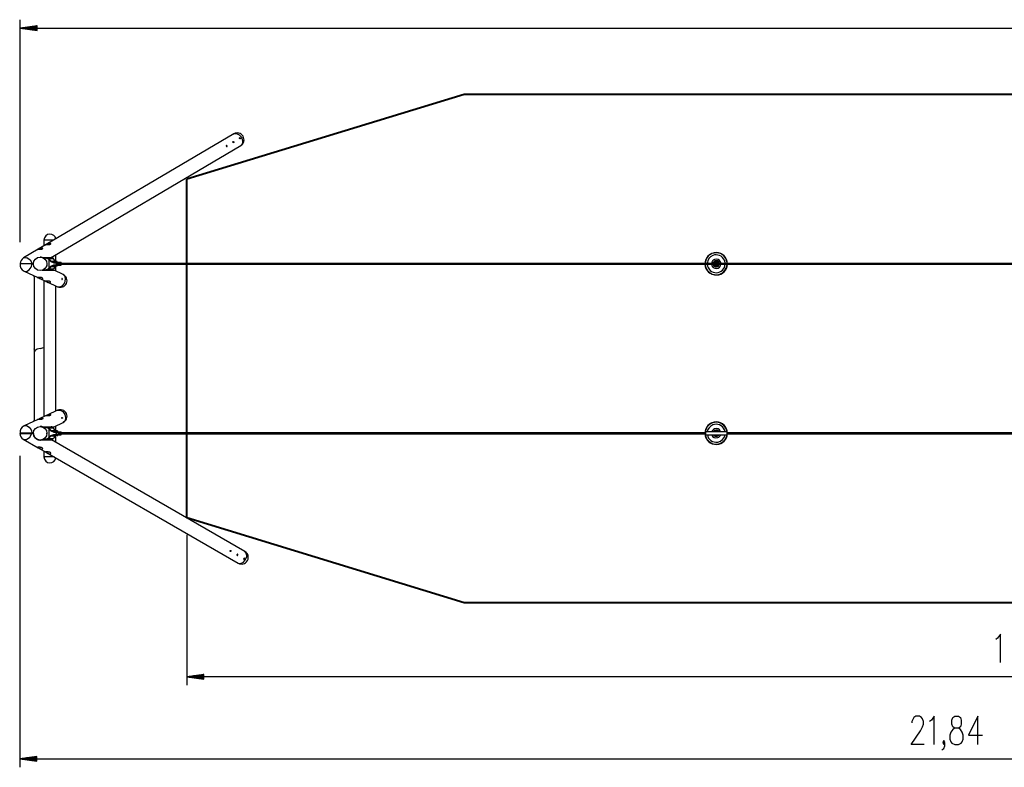
# Model space of a CAD drawing. Units: inches. Extents: x -19 to 228, y 70 to 226.
# Drawn here: x -11 to 105, y 70 to 158 of the extents above; entities that cross this region are included whole.
import ezdxf

# ---------------------------------------------------------------- set-up
doc = ezdxf.new("R2010")
doc.units = ezdxf.units.IN
doc.header["$MEASUREMENT"] = 0
doc.layers.add('Ebene 1', color=7, linetype='Continuous')

# ---------------------------------------------------------------- blocks, each defined once
blk = doc.blocks.new('block 2')
at = {"layer": 'Ebene 1', "color": 179, "lineweight": 25, "true_color": 0x1a171b}
for points in [[(-11.12, 132), (-11.12, 158.27)], [(-9.12, 157.54), (-11.12, 157.27)], [(-9.12, 157.27), (-11.12, 157.27)], [(-9.12, 157.27), (-11.12, 157.27)], [(-11.12, 157.27), (-9.12, 157.01)], [(-11.12, 157.27), (193.72, 157.27)], [(-9.12, 157.32), (-10.74, 157.32)], [(-9.12, 157.22), (-10.74, 157.22)], [(-9.12, 157.37), (-10.35, 157.37)], [(-9.12, 157.17), (-10.35, 157.17)], [(-9.12, 157.43), (-9.97, 157.43)], [(-9.12, 157.12), (-9.97, 157.12)], [(-9.12, 157.48), (-9.58, 157.48)], [(-9.12, 157.07), (-9.58, 157.07)], [(-9.12, 157.53), (-9.19, 157.53)], [(-9.12, 157.53), (-9.19, 157.53)], [(-9.12, 157.02), (-9.19, 157.02)], [(-9.12, 157.02), (-9.19, 157.02)], [(-9.12, 157.01), (-9.12, 157.54)], [(14.11, 144.79), (-8.06, 131.72)], [(14.11, 144.79), (14.41, 144.85), (14.74, 144.7), (15.01, 144.4), (15.14, 144.01), (15.11, 143.65), (14.92, 143.42)], [(14.86, 144.22), (14.84, 144.21), (14.82, 144.22), (14.8, 144.23), (14.79, 144.26), (14.78, 144.28), (14.77, 144.31), (14.78, 144.33), (14.79, 144.34), (14.81, 144.35), (14.83, 144.34), (14.86, 144.33), (14.87, 144.31), (14.88, 144.28), (14.88, 144.25), (14.88, 144.23), (14.86, 144.22), (14.86, 144.22)], [(-7.45, 130.22), (14.92, 143.42)], [(13.3, 143.3), (13.31, 143.31), (13.32, 143.33), (13.32, 143.36), (13.31, 143.38), (13.29, 143.4), (13.27, 143.42), (13.25, 143.42), (13.23, 143.42), (13.22, 143.4), (13.21, 143.38), (13.22, 143.36), (13.23, 143.33), (13.24, 143.31), (13.26, 143.3), (13.28, 143.29), (13.3, 143.3), (13.3, 143.3)], [(14.08, 143.76), (14.06, 143.75), (14.04, 143.76), (14.02, 143.77), (14.01, 143.8), (14, 143.82), (13.99, 143.84), (14, 143.87), (14.01, 143.88), (14.03, 143.88), (14.05, 143.88), (14.07, 143.87), (14.09, 143.84), (14.1, 143.82), (14.1, 143.79), (14.1, 143.77), (14.08, 143.76), (14.08, 143.76)], [(-8.52, 131.35), (-8.47, 131.32), (-8.45, 131.27), (-8.46, 131.24), (-8.47, 131.22), (-8.5, 131.19), (-8.54, 131.17), (-8.58, 131.15), (-8.63, 131.14), (-8.66, 131.14), (-8.69, 131.13), (-8.72, 131.13), (-8.75, 131.13), (-8.82, 131.13), (-8.87, 131.13), (-8.93, 131.13), (-8.97, 131.13), (-9.01, 131.13), (-9.03, 131.13), (-9.04, 131.13), (-9.05, 131.13), (-9.05, 131.13), (-9.05, 131.13), (-9.04, 131.14), (-9.01, 131.16), (-8.98, 131.18), (-8.94, 131.2), (-8.89, 131.23), (-8.84, 131.26), (-8.79, 131.28), (-8.74, 131.31), (-8.68, 131.33), (-8.62, 131.35), (-8.6, 131.35), (-8.57, 131.35), (-8.55, 131.35), (-8.52, 131.35), (-8.52, 131.35)], [(-8.06, 131.72), (-8.99, 131.17)], [(-7.14, 132.26), (-7.5, 132.26), (-7.89, 132.26), (-8.19, 132.26), (-8.3, 132.26)], [(-8.3, 132.26), (-8.3, 131.58)], [(-7.59, 131.9), (-7.53, 131.87), (-7.52, 131.82), (-7.52, 131.79), (-7.54, 131.77), (-7.57, 131.74), (-7.6, 131.72), (-7.65, 131.7), (-7.7, 131.69), (-7.73, 131.69), (-7.76, 131.68), (-7.79, 131.68), (-7.82, 131.68), (-7.88, 131.68), (-7.94, 131.68), (-7.99, 131.68), (-8.04, 131.68), (-8.08, 131.68), (-8.1, 131.68), (-8.11, 131.68), (-8.11, 131.68), (-8.12, 131.68), (-8.12, 131.68), (-8.1, 131.69), (-8.08, 131.71), (-8.05, 131.73), (-8.01, 131.75), (-7.96, 131.78), (-7.91, 131.81), (-7.86, 131.83), (-7.8, 131.86), (-7.75, 131.88), (-7.69, 131.9), (-7.66, 131.9), (-7.64, 131.9), (-7.61, 131.91), (-7.59, 131.9), (-7.59, 131.9)], [(-8.99, 131.17), (-10.72, 130.15)], [(-10.72, 130.15), (-10.34, 130.19), (-9.95, 129.93), (-9.7, 129.48)], [(-8.65, 130.26), (-8.65, 130.26), (-8.65, 130.26), (-8.65, 130.26), (-8.65, 130.26), (-8.65, 130.26), (-8.65, 130.26), (-8.66, 130.26), (-8.66, 130.26), (-8.66, 130.26), (-8.66, 130.26), (-8.66, 130.26), (-8.67, 130.26), (-8.67, 130.26), (-8.67, 130.26), (-8.68, 130.26), (-8.68, 130.26), (-8.69, 130.26), (-8.69, 130.26), (-8.69, 130.26), (-8.69, 130.26), (-8.69, 130.26), (-8.69, 130.26), (-8.7, 130.26), (-8.7, 130.26), (-8.71, 130.26), (-8.72, 130.26), (-8.72, 130.26), (-8.72, 130.26), (-8.72, 130.26), (-8.73, 130.26), (-8.73, 130.26), (-8.73, 130.26), (-8.75, 130.26)], [(-8.74, 130.26), (-8.48, 130.22)], [(-8.62, 130.25), (-8.58, 130.24), (-8.54, 130.24), (-8.52, 130.23), (-8.5, 130.22)], [(-8.62, 130.25), (-8.62, 130.25)], [(-8.5, 130.22), (-8.1, 130.22)], [(-8.5, 130.22), (-8.1, 130.22)], [(-8.38, 130.17), (-8.1, 130.17)], [(-8.38, 130.17), (-8.1, 130.17)], [(-8.36, 130.17), (-8.35, 130.16)], [(-8.35, 130.17), (-8.35, 130.16)], [(-8.35, 130.16), (-8.35, 130.16)], [(-8.3, 130.17), (-8.3, 130.12)], [(-8.1, 130.22), (-7.75, 130.08)], [(-8.1, 130.22), (-7.75, 130.08)], [(-8.1, 130.22), (-7.79, 130.22)], [(-8.1, 130.22), (-7.79, 130.22)], [(-8.1, 130.17), (-7.79, 130.05)], [(-8.1, 130.17), (-7.79, 130.05)], [(-7.79, 130.22), (-7.54, 130.22), (-7.45, 130.22)], [(-7.19, 130.08), (-7.22, 130.11), (-7.24, 130.14), (-7.27, 130.16), (-7.31, 130.18), (-7.39, 130.21), (-7.47, 130.22)], [(-7.19, 130.08), (-7.22, 130.11), (-7.24, 130.14), (-7.27, 130.16), (-7.31, 130.18), (-7.39, 130.21), (-7.47, 130.22)], [(-6.9, 129.68), (-6.9, 130.55)], [(-11.11, 129.48), (-10.97, 129.48), (-10.59, 129.48), (-10.11, 129.48), (-9.7, 129.48)], [(-9.69, 129.44), (-10.09, 129.44), (-10.58, 129.44), (-10.96, 129.44), (-11.11, 129.44)], [(-10.66, 128.59), (-10.35, 128.56), (-10.04, 128.73), (-9.8, 129.05), (-9.69, 129.44)], [(-9.7, 129.48), (-9.55, 129.48)], [(-9.55, 129.44), (-9.69, 129.44)], [(-8.3, 130.12), (-8.3, 130.12), (-8.3, 130.12), (-8.3, 130.12), (-8.29, 130.12), (-8.29, 130.12), (-8.29, 130.12), (-8.29, 130.11), (-8.28, 130.11), (-8.28, 130.11), (-8.28, 130.11), (-8.28, 130.11), (-8.28, 130.11), (-8.28, 130.11), (-8.27, 130.11), (-8.27, 130.1), (-8.26, 130.09), (-8.25, 130.09), (-8.23, 130.07), (-8.22, 130.06), (-8.22, 130.06), (-8.22, 130.06), (-8.21, 130.06), (-8.21, 130.06), (-8.21, 130.05), (-8.2, 130.05), (-8.2, 130.04)], [(-7.95, 129.49), (-7.95, 129.46), (-7.95, 129.45), (-7.95, 129.45), (-7.95, 129.44), (-7.95, 129.44), (-7.95, 129.43), (-7.95, 129.43), (-7.95, 129.41), (-7.95, 129.39), (-7.96, 129.36), (-7.96, 129.33), (-7.97, 129.29), (-7.98, 129.26), (-7.98, 129.23)], [(-7.79, 130.05), (-7.49, 129.73)], [(-7.79, 130.05), (-7.49, 129.73)], [(-7.79, 128.88), (-7.49, 129.19)], [(-7.75, 130.08), (-7.19, 130.08)], [(-7.75, 130.08), (-7.45, 129.77)], [(-7.75, 130.08), (-7.19, 130.08)], [(-7.75, 130.08), (-7.45, 129.77)], [(-7.75, 128.85), (-7.45, 129.16)], [(-7.7, 128.97), (-7.7, 129.95)], [(-7.49, 129.73), (-7.14, 129.59)], [(-7.49, 129.73), (-7.14, 129.59)], [(-7.49, 129.19), (-7.14, 129.33)], [(-7.45, 129.77), (-7.14, 129.64)], [(-7.45, 129.77), (-7.14, 129.64)], [(-7.45, 129.77), (-6.98, 129.77)], [(-7.45, 129.77), (-6.98, 129.77)], [(-7.45, 129.16), (-7.14, 129.28)], [(-7.45, 129.16), (-6.98, 129.16)], [(-7.15, 130.02), (-7.19, 130.08)], [(-7.15, 130.02), (-7.19, 130.08)], [(-6.98, 129.77), (-7.15, 130.02)], [(-6.98, 129.77), (-7.15, 130.02)], [(-6.98, 129.16), (-7.15, 128.91)], [(-7.14, 129.64), (-6.71, 129.64)], [(-7.14, 129.64), (-6.71, 129.64)], [(-7.14, 129.59), (-6.71, 129.59)], [(-7.14, 129.59), (-6.71, 129.59)], [(-7.14, 129.33), (-6.71, 129.33)], [(-7.14, 129.28), (-6.71, 129.28)], [(-6.88, 129.57), (-6.95, 129.58), (-7.01, 129.59)], [(-7.01, 129.33), (-6.95, 129.35), (-6.88, 129.35)], [(-6.87, 129.67), (-6.98, 129.77)], [(-6.87, 129.67), (-6.98, 129.77)], [(-6.87, 129.26), (-6.98, 129.16)], [(-6.9, 128.6), (-6.9, 129.24)], [(-6.87, 129.57), (-6.88, 129.59)], [(-6.88, 129.59), (-6.88, 129.57)], [(-6.88, 129.57), (-6.88, 129.35)], [(-6.88, 129.35), (-6.88, 129.33)], [(-6.88, 129.33), (-6.87, 129.35)], [(-6.86, 129.74), (-6.87, 129.72)], [(-6.73, 129.72), (-6.8, 129.72), (-6.87, 129.72)], [(-6.87, 129.72), (-6.87, 129.64)], [(-6.87, 129.59), (-6.87, 129.33)], [(-6.87, 129.57), (-6.87, 129.35)], [(-6.87, 129.28), (-6.87, 129.21)], [(-6.73, 129.21), (-6.8, 129.21), (-6.87, 129.21)], [(-6.87, 129.21), (-6.86, 129.19)], [(-6.74, 129.74), (-6.8, 129.74), (-6.86, 129.74)], [(-6.74, 129.19), (-6.8, 129.19), (-6.86, 129.19)], [(-6.78, 129.71), (-6.8, 129.71), (-6.82, 129.71)], [(-6.78, 129.67), (-6.8, 129.67), (-6.82, 129.67)], [(-6.78, 129.25), (-6.8, 129.25), (-6.82, 129.25)], [(-6.78, 129.21), (-6.8, 129.21), (-6.82, 129.21)], [(-6.81, 129.71), (-6.81, 129.71), (-6.8, 129.71), (-6.8, 129.71), (-6.8, 129.71), (-6.8, 129.71)], [(-6.81, 129.25), (-6.81, 129.25), (-6.8, 129.25), (-6.8, 129.25), (-6.8, 129.25), (-6.8, 129.25)], [(-6.8, 129.71), (-6.8, 129.71), (-6.8, 129.71), (-6.79, 129.71), (-6.79, 129.71), (-6.79, 129.71)], [(-6.8, 129.25), (-6.8, 129.25), (-6.8, 129.25), (-6.79, 129.25), (-6.79, 129.25), (-6.79, 129.25)], [(188.83, 129.51), (174.95, 129.51), (161.04, 129.51), (147.11, 129.51), (133.17, 129.51), (119.2, 129.51), (105.22, 129.51), (91.23, 129.51), (77.24, 129.51), (63.23, 129.51), (49.23, 129.51), (35.22, 129.51), (21.22, 129.51), (7.23, 129.51), (-6.75, 129.51)], [(-6.75, 129.41), (7.23, 129.41), (21.22, 129.41), (35.22, 129.41), (49.23, 129.41), (63.23, 129.41), (77.24, 129.41), (91.23, 129.41), (105.22, 129.41), (119.2, 129.41), (133.17, 129.41), (147.11, 129.41), (161.04, 129.41), (174.95, 129.41), (188.83, 129.41)], [(-6.73, 129.72), (-6.74, 129.74)], [(-6.74, 129.19), (-6.73, 129.21)], [(-6.73, 129.64), (-6.73, 129.72)], [(-6.73, 129.5), (-6.73, 129.59)], [(-6.73, 129.33), (-6.73, 129.43)], [(-6.73, 129.21), (-6.73, 129.28)], [(-6.71, 129.64), (-6.41, 129.64), (-6.29, 129.64)], [(-6.71, 129.64), (-6.41, 129.64), (-6.29, 129.64)], [(-6.71, 129.59), (-6.71, 129.64)], [(-6.71, 129.59), (-6.71, 129.64)], [(-6.71, 129.59), (-6.41, 129.59), (-6.29, 129.59)], [(-6.71, 129.59), (-6.41, 129.59), (-6.29, 129.59)], [(-6.71, 129.33), (-6.41, 129.33), (-6.29, 129.33)], [(-6.71, 129.33), (-6.71, 129.28)], [(-6.71, 129.28), (-6.41, 129.28), (-6.29, 129.28)], [(-6.29, 129.59), (-6.29, 129.64)], [(-6.29, 129.59), (-6.29, 129.64)], [(-6.29, 129.28), (-6.29, 129.33)], [(-10.66, 128.59), (-9.04, 127.84)], [(-9.43, 128.02), (-9.43, 127.95), (-9.43, 127.92), (-9.44, 127.91), (-9.44, 127.91), (-9.45, 127.93), (-9.45, 127.94), (-9.45, 127.97), (-9.45, 128.02)], [(-9.45, 127.97), (-9.45, 119.51)], [(-8.98, 127.81), (-8.94, 127.79), (-8.89, 127.77), (-8.84, 127.74), (-8.79, 127.72), (-8.76, 127.71), (-8.73, 127.7), (-8.7, 127.69), (-8.67, 127.68), (-8.62, 127.66), (-8.57, 127.66), (-8.54, 127.66), (-8.52, 127.66), (-8.5, 127.66), (-8.49, 127.67), (-8.46, 127.69), (-8.45, 127.71), (-8.45, 127.73), (-8.46, 127.76), (-8.48, 127.78), (-8.5, 127.8), (-8.54, 127.82), (-8.59, 127.83), (-8.64, 127.84), (-8.7, 127.84), (-8.76, 127.84), (-8.82, 127.84), (-8.88, 127.84), (-8.93, 127.84), (-8.98, 127.84), (-9.01, 127.84), (-9.04, 127.84), (-9.05, 127.84), (-9.05, 127.84), (-9.05, 127.84), (-9.04, 127.84), (-9.04, 127.83), (-9.01, 127.82), (-8.98, 127.81), (-8.98, 127.81)], [(-8.5, 128.7), (-8.1, 128.7)], [(-8.38, 128.75), (-8.1, 128.75)], [(-8.14, 128.94), (-8.15, 128.93), (-8.16, 128.92), (-8.17, 128.91), (-8.17, 128.91), (-8.18, 128.9), (-8.18, 128.9), (-8.18, 128.9), (-8.18, 128.9), (-8.19, 128.89), (-8.2, 128.88), (-8.22, 128.86), (-8.23, 128.85), (-8.25, 128.84), (-8.25, 128.84), (-8.26, 128.83), (-8.26, 128.83), (-8.26, 128.83), (-8.26, 128.83), (-8.26, 128.83), (-8.27, 128.82), (-8.27, 128.82), (-8.28, 128.82), (-8.28, 128.81), (-8.29, 128.81), (-8.3, 128.8), (-8.3, 128.8), (-8.3, 128.8), (-8.3, 128.8), (-8.3, 128.8), (-8.3, 128.8), (-8.3, 128.8), (-8.3, 128.8), (-8.3, 128.8)], [(-8.3, 128.8), (-8.3, 128.75)], [(-8.1, 128.75), (-7.79, 128.88)], [(-8.1, 128.7), (-7.75, 128.85)], [(-8.1, 128.7), (-7.81, 128.7)], [(-7.81, 128.7), (-7.43, 128.7), (-7.19, 128.7), (-7.11, 128.7)], [(-7.75, 128.85), (-7.19, 128.85)], [(-7.19, 128.85), (-7.22, 128.81), (-7.24, 128.79), (-7.27, 128.76), (-7.31, 128.74), (-7.39, 128.71), (-7.47, 128.7)], [(-7.15, 128.91), (-7.19, 128.85)], [(-6.04, 128.21), (-7.11, 128.7)], [(-6.72, 126.76), (-6.41, 126.73), (-6.09, 126.9), (-5.85, 127.23), (-5.75, 127.63), (-5.82, 127.98), (-6.04, 128.21)], [(-8.86, 127.75), (-8.11, 127.4)], [(-8.3, 127.49), (-8.3, 111.43)], [(-8.05, 127.37), (-8.01, 127.36), (-7.96, 127.33), (-7.91, 127.31), (-7.85, 127.28), (-7.83, 127.27), (-7.8, 127.26), (-7.77, 127.25), (-7.74, 127.24), (-7.68, 127.23), (-7.63, 127.22), (-7.61, 127.22), (-7.59, 127.23), (-7.57, 127.23), (-7.56, 127.24), (-7.53, 127.25), (-7.52, 127.28), (-7.52, 127.3), (-7.53, 127.32), (-7.54, 127.35), (-7.57, 127.37), (-7.61, 127.38), (-7.66, 127.4), (-7.71, 127.4), (-7.77, 127.41), (-7.83, 127.41), (-7.89, 127.41), (-7.95, 127.4), (-8, 127.4), (-8.04, 127.4), (-8.08, 127.41), (-8.1, 127.41), (-8.12, 127.41), (-8.12, 127.41), (-8.12, 127.41), (-8.11, 127.4), (-8.1, 127.4), (-8.08, 127.39), (-8.05, 127.37), (-8.05, 127.37)], [(-7.92, 127.32), (-6.72, 126.76)], [(-6.9, 112.09), (-6.9, 126.84)], [(-6.15, 127.71), (-6.17, 127.71), (-6.18, 127.71), (-6.19, 127.69), (-6.19, 127.68), (-6.19, 127.66), (-6.19, 127.64), (-6.18, 127.62), (-6.17, 127.61), (-6.16, 127.61), (-6.15, 127.62), (-6.14, 127.63), (-6.13, 127.65), (-6.13, 127.67), (-6.13, 127.69), (-6.14, 127.7), (-6.15, 127.71), (-6.15, 127.71)], [(-9.45, 119.51), (-9.45, 119.5), (-9.45, 119.5), (-9.45, 119.5), (-9.45, 119.5), (-9.45, 119.5), (-9.45, 119.49), (-9.45, 119.49), (-9.45, 119.48), (-9.45, 119.48), (-9.45, 119.48), (-9.45, 119.48), (-9.45, 119.48), (-9.45, 119.47), (-9.45, 119.47), (-9.45, 119.46), (-9.45, 119.45), (-9.45, 119.45), (-9.45, 119.44), (-9.45, 119.44), (-9.45, 119.44), (-9.45, 119.44), (-9.45, 119.43), (-9.45, 119.43), (-9.45, 119.43), (-9.45, 119.42), (-9.45, 119.42), (-9.45, 119.42), (-9.45, 119.42), (-9.45, 119.42), (-9.45, 119.41), (-9.45, 119.41), (-9.45, 119.41), (-9.45, 119.4), (-9.45, 119.4), (-9.45, 119.4), (-9.45, 119.4), (-9.45, 119.4), (-9.45, 119.4), (-9.45, 119.4), (-9.45, 119.4), (-9.45, 119.39), (-9.45, 119.39), (-9.45, 119.39), (-9.45, 119.39), (-9.45, 119.39), (-9.45, 119.39), (-9.45, 119.39), (-9.45, 119.39), (-9.45, 119.39), (-9.45, 119.39), (-9.45, 119.39), (-9.45, 119.39), (-9.45, 119.4), (-9.45, 119.4), (-9.45, 119.4), (-9.45, 119.4), (-9.45, 119.4), (-9.45, 119.4), (-9.45, 119.4), (-9.45, 119.41), (-9.45, 119.41), (-9.45, 119.41)], [(-8.75, 119.46), (-9.1, 119.4), (-9.35, 119.22), (-9.45, 118.99)], [(-9.45, 119.41), (-9.45, 118.99)], [(-9.45, 118.99), (-9.45, 110.96)], [(-8.75, 119.46), (-8.3, 119.57)], [(-8.05, 111.55), (-8.01, 111.57), (-7.96, 111.59), (-7.91, 111.62), (-7.85, 111.64), (-7.83, 111.65), (-7.8, 111.66), (-7.77, 111.67), (-7.74, 111.68), (-7.68, 111.69), (-7.63, 111.7), (-7.61, 111.7), (-7.59, 111.7), (-7.57, 111.69), (-7.56, 111.69), (-7.53, 111.67), (-7.52, 111.65), (-7.52, 111.63), (-7.53, 111.6), (-7.54, 111.58), (-7.57, 111.56), (-7.61, 111.54), (-7.66, 111.53), (-7.71, 111.52), (-7.77, 111.52), (-7.83, 111.52), (-7.89, 111.52), (-7.95, 111.52), (-8, 111.52), (-8.04, 111.52), (-8.08, 111.52), (-8.1, 111.52), (-8.12, 111.52), (-8.12, 111.52), (-8.12, 111.52), (-8.11, 111.52)], [(-6.72, 112.17), (-7.92, 111.61)], [(-6.72, 112.17), (-6.41, 112.2), (-6.09, 112.02), (-5.85, 111.69), (-5.75, 111.3), (-5.82, 110.94), (-6.04, 110.72)], [(-9.04, 111.09), (-10.66, 110.33)], [(-9.45, 110.9), (-9.45, 110.9), (-9.45, 110.91), (-9.45, 110.92), (-9.45, 110.92), (-9.45, 110.93), (-9.45, 110.94), (-9.45, 110.94), (-9.45, 110.94), (-9.45, 110.94), (-9.45, 110.94), (-9.45, 110.95), (-9.45, 110.95), (-9.45, 110.96), (-9.45, 110.97), (-9.45, 110.97), (-9.45, 110.98), (-9.45, 110.98), (-9.45, 110.99), (-9.45, 110.99), (-9.45, 111), (-9.45, 111), (-9.44, 111), (-9.44, 111.01), (-9.44, 111.01), (-9.44, 111.01), (-9.44, 111.01), (-9.44, 111.01), (-9.44, 111.01), (-9.44, 111.01), (-9.44, 111.01), (-9.44, 111.01), (-9.44, 111.02), (-9.44, 111.02), (-9.44, 111.02), (-9.44, 111.02), (-9.44, 111.02), (-9.44, 111.02), (-9.43, 111.02), (-9.43, 111.01), (-9.43, 111.01), (-9.43, 111.01), (-9.43, 111.01), (-9.43, 111.01), (-9.43, 111), (-9.43, 111), (-9.43, 111), (-9.43, 111), (-9.43, 111), (-9.43, 111), (-9.43, 110.99), (-9.43, 110.99), (-9.43, 110.99), (-9.43, 110.98), (-9.43, 110.98), (-9.43, 110.98), (-9.43, 110.97), (-9.43, 110.97), (-9.43, 110.97), (-9.43, 110.97), (-9.43, 110.96), (-9.43, 110.96), (-9.43, 110.95), (-9.43, 110.94), (-9.43, 110.94), (-9.43, 110.94), (-9.43, 110.93), (-9.43, 110.93), (-9.43, 110.92), (-9.43, 110.91), (-9.43, 110.91)], [(-8.98, 111.12), (-8.94, 111.14), (-8.89, 111.16), (-8.84, 111.18), (-8.79, 111.21), (-8.76, 111.22), (-8.73, 111.23), (-8.7, 111.24), (-8.67, 111.25), (-8.62, 111.26), (-8.57, 111.27), (-8.54, 111.27), (-8.52, 111.26), (-8.5, 111.26), (-8.49, 111.25), (-8.46, 111.24), (-8.45, 111.22), (-8.45, 111.19), (-8.46, 111.17), (-8.48, 111.14), (-8.5, 111.12), (-8.54, 111.11), (-8.59, 111.09), (-8.64, 111.09), (-8.7, 111.08), (-8.76, 111.08), (-8.82, 111.08), (-8.88, 111.09), (-8.93, 111.09), (-8.98, 111.09), (-9.01, 111.09), (-9.04, 111.08), (-9.05, 111.08), (-9.05, 111.08), (-9.05, 111.09), (-9.04, 111.09)], [(-9.03, 111.09), (-8.98, 111.12)], [(-8.11, 111.52), (-8.86, 111.17)], [(-8.1, 111.53), (-8.05, 111.55)], [(-7.11, 110.22), (-6.04, 110.72)], [(-6.15, 111.21), (-6.17, 111.21), (-6.18, 111.22), (-6.19, 111.23), (-6.19, 111.25), (-6.19, 111.27), (-6.19, 111.29), (-6.18, 111.3), (-6.17, 111.31), (-6.16, 111.31), (-6.15, 111.31), (-6.14, 111.29), (-6.13, 111.28), (-6.13, 111.26), (-6.13, 111.24), (-6.14, 111.22), (-6.15, 111.21), (-6.15, 111.21)], [(-11.14, 109.44), (-11, 109.44), (-10.63, 109.44), (-10.15, 109.44), (-9.75, 109.44)], [(-9.69, 109.48), (-10.09, 109.48), (-10.58, 109.48), (-10.96, 109.48), (-11.11, 109.48)], [(-10.75, 108.77), (-10.37, 108.74), (-9.99, 109), (-9.75, 109.44)], [(-10.66, 110.33), (-10.35, 110.36), (-10.04, 110.19), (-9.8, 109.87), (-9.69, 109.48)], [(-9.75, 109.44), (-9.55, 109.44)], [(-9.55, 109.48), (-9.69, 109.48)], [(-9.55, 109.44), (-9.55, 109.43), (-9.55, 109.41), (-9.55, 109.4), (-9.54, 109.38), (-9.54, 109.37), (-9.54, 109.35), (-9.54, 109.34), (-9.54, 109.34), (-9.54, 109.33), (-9.54, 109.33), (-9.54, 109.32), (-9.54, 109.32), (-9.53, 109.31), (-9.53, 109.29), (-9.53, 109.28), (-9.52, 109.26), (-9.52, 109.25), (-9.52, 109.24), (-9.51, 109.22), (-9.51, 109.21), (-9.51, 109.2), (-9.5, 109.2), (-9.5, 109.19), (-9.5, 109.18), (-9.49, 109.17), (-9.49, 109.16), (-9.48, 109.14), (-9.47, 109.11), (-9.46, 109.09), (-9.45, 109.07), (-9.43, 109.05), (-9.42, 109.03), (-9.42, 109.02), (-9.41, 109.02), (-9.41, 109.01), (-9.41, 109.01), (-9.4, 109), (-9.39, 108.99), (-9.38, 108.97), (-9.37, 108.95), (-9.35, 108.94), (-9.34, 108.92), (-9.32, 108.9), (-9.31, 108.89), (-9.29, 108.87), (-9.27, 108.86), (-9.26, 108.84), (-9.24, 108.83), (-9.22, 108.82), (-9.2, 108.8), (-9.2, 108.8), (-9.19, 108.79), (-9.18, 108.79), (-9.18, 108.79), (-9.17, 108.78), (-9.17, 108.78), (-9.13, 108.76), (-9.09, 108.74), (-9.05, 108.72), (-9.01, 108.71), (-8.97, 108.69), (-8.93, 108.68), (-8.91, 108.68), (-8.89, 108.67), (-8.88, 108.67), (-8.87, 108.67), (-8.87, 108.67), (-8.86, 108.67), (-8.85, 108.67), (-8.84, 108.67), (-8.8, 108.66), (-8.75, 108.66), (-8.71, 108.66), (-8.67, 108.67), (-8.62, 108.67), (-8.58, 108.68), (-8.54, 108.69), (-8.5, 108.7)], [(-8.5, 110.22), (-8.53, 110.23), (-8.59, 110.25), (-8.62, 110.25), (-8.66, 110.26), (-8.7, 110.26), (-8.74, 110.26)], [(-8.48, 110.22), (-8.56, 110.24), (-8.65, 110.26), (-8.73, 110.26)], [(-8.5, 110.22), (-8.1, 110.22)], [(-8.5, 110.22), (-8.1, 110.22)], [(-8.38, 110.17), (-8.1, 110.17)], [(-8.38, 110.17), (-8.1, 110.17)], [(-8.3, 110.17), (-8.3, 110.12)], [(-8.2, 110.04), (-8.22, 110.06), (-8.23, 110.07), (-8.25, 110.08), (-8.25, 110.09), (-8.26, 110.09), (-8.26, 110.09), (-8.26, 110.1), (-8.26, 110.1), (-8.26, 110.1), (-8.27, 110.1), (-8.27, 110.1), (-8.28, 110.11), (-8.28, 110.11), (-8.29, 110.12), (-8.3, 110.12), (-8.3, 110.12), (-8.3, 110.12), (-8.3, 110.12), (-8.3, 110.12), (-8.3, 110.12), (-8.3, 110.12), (-8.3, 110.12), (-8.3, 110.12)], [(-8.1, 110.22), (-7.75, 110.08)], [(-8.1, 110.22), (-7.75, 110.08)], [(-8.1, 110.22), (-7.81, 110.22)], [(-8.1, 110.22), (-7.81, 110.22)], [(-8.1, 110.17), (-7.79, 110.05)], [(-8.1, 110.17), (-7.79, 110.05)], [(-7.95, 109.38), (-7.95, 109.39), (-7.95, 109.43), (-7.95, 109.46), (-7.95, 109.47)], [(-7.81, 110.22), (-7.43, 110.22), (-7.19, 110.22), (-7.11, 110.22)], [(-7.79, 110.05), (-7.49, 109.73)], [(-7.79, 110.05), (-7.49, 109.73)], [(-7.75, 110.08), (-7.19, 110.08)], [(-7.75, 110.08), (-7.45, 109.77)], [(-7.75, 110.08), (-7.19, 110.08)], [(-7.75, 110.08), (-7.45, 109.77)], [(-7.7, 108.97), (-7.7, 109.95)], [(-7.49, 109.73), (-7.14, 109.59)], [(-7.49, 109.73), (-7.14, 109.59)], [(-7.49, 109.19), (-7.14, 109.33)], [(-7.19, 110.08), (-7.22, 110.11), (-7.24, 110.14), (-7.27, 110.16), (-7.31, 110.18), (-7.39, 110.21), (-7.47, 110.22)], [(-7.19, 110.08), (-7.22, 110.11), (-7.24, 110.14), (-7.27, 110.16), (-7.31, 110.18), (-7.39, 110.21), (-7.47, 110.22)], [(-7.45, 109.77), (-7.14, 109.64)], [(-7.45, 109.77), (-7.14, 109.64)], [(-7.45, 109.77), (-6.98, 109.77)], [(-7.45, 109.77), (-6.98, 109.77)], [(-7.45, 109.16), (-7.14, 109.28)], [(-7.15, 110.02), (-7.19, 110.08)], [(-7.15, 110.02), (-7.19, 110.08)], [(-6.98, 109.77), (-7.15, 110.02)], [(-6.98, 109.77), (-7.15, 110.02)], [(-7.14, 109.64), (-6.71, 109.64)], [(-7.14, 109.64), (-6.71, 109.64)], [(-7.14, 109.59), (-6.71, 109.59)], [(-7.14, 109.59), (-6.71, 109.59)], [(-7.14, 109.33), (-6.71, 109.33)], [(-7.14, 109.28), (-6.71, 109.28)], [(-6.88, 109.57), (-6.95, 109.58), (-7.01, 109.59)], [(-7.01, 109.33), (-6.95, 109.35), (-6.88, 109.35)], [(-6.87, 109.66), (-6.98, 109.77)], [(-6.87, 109.66), (-6.98, 109.77)], [(-6.87, 109.26), (-6.98, 109.16)], [(-6.9, 109.68), (-6.9, 110.32)], [(-6.9, 108.39), (-6.9, 109.24)], [(-6.87, 109.57), (-6.88, 109.59)], [(-6.88, 109.59), (-6.88, 109.57)], [(-6.88, 109.57), (-6.88, 109.35)], [(-6.88, 109.35), (-6.88, 109.33)], [(-6.88, 109.33), (-6.87, 109.35)], [(-6.86, 109.74), (-6.87, 109.72)], [(-6.74, 109.72), (-6.82, 109.72), (-6.87, 109.72)], [(-6.87, 109.72), (-6.87, 109.64)], [(-6.87, 109.59), (-6.87, 109.33)], [(-6.87, 109.57), (-6.87, 109.35)], [(-6.87, 109.28), (-6.87, 109.21)], [(-6.75, 109.74), (-6.81, 109.74), (-6.86, 109.74)], [(-6.78, 109.71), (-6.8, 109.71), (-6.82, 109.71)], [(-6.78, 109.67), (-6.8, 109.67), (-6.82, 109.67)], [(-6.78, 109.25), (-6.8, 109.25), (-6.82, 109.25)], [(-6.81, 109.71), (-6.81, 109.71), (-6.8, 109.71), (-6.8, 109.71), (-6.8, 109.71), (-6.8, 109.71)], [(-6.81, 109.25), (-6.81, 109.25), (-6.8, 109.25), (-6.8, 109.25), (-6.8, 109.25), (-6.8, 109.25)], [(-6.8, 109.71), (-6.8, 109.71), (-6.8, 109.71), (-6.79, 109.71), (-6.79, 109.71), (-6.79, 109.71)], [(-6.8, 109.25), (-6.8, 109.25), (-6.8, 109.25), (-6.79, 109.25), (-6.79, 109.25), (-6.79, 109.25)], [(-6.75, 109.74), (-6.71, 109.74), (-6.69, 109.74)], [(-6.74, 109.72), (-6.7, 109.72), (-6.68, 109.72)], [(-6.74, 109.71), (-6.74, 109.71), (-6.74, 109.71), (-6.74, 109.71), (-6.74, 109.7), (-6.73, 109.7), (-6.73, 109.7), (-6.73, 109.7), (-6.73, 109.7), (-6.73, 109.7), (-6.73, 109.7), (-6.73, 109.69), (-6.73, 109.69), (-6.73, 109.69), (-6.73, 109.69), (-6.73, 109.69), (-6.73, 109.69), (-6.73, 109.69), (-6.73, 109.69), (-6.73, 109.68), (-6.73, 109.68), (-6.73, 109.68), (-6.74, 109.68), (-6.74, 109.68), (-6.74, 109.68), (-6.74, 109.68), (-6.74, 109.68), (-6.74, 109.68), (-6.74, 109.68)], [(-6.74, 109.25), (-6.74, 109.25), (-6.74, 109.25), (-6.74, 109.25), (-6.74, 109.24), (-6.73, 109.24), (-6.73, 109.24), (-6.73, 109.24), (-6.73, 109.24), (-6.73, 109.24), (-6.73, 109.24), (-6.73, 109.23), (-6.73, 109.23), (-6.73, 109.23), (-6.73, 109.23), (-6.73, 109.23), (-6.73, 109.23), (-6.73, 109.23), (-6.73, 109.23), (-6.73, 109.22), (-6.73, 109.22), (-6.73, 109.22), (-6.74, 109.22), (-6.74, 109.22), (-6.74, 109.22), (-6.74, 109.22), (-6.74, 109.22), (-6.74, 109.22), (-6.74, 109.22)], [(-6.71, 109.64), (-6.41, 109.64), (-6.29, 109.64)], [(-6.71, 109.64), (-6.41, 109.64), (-6.29, 109.64)], [(-6.71, 109.59), (-6.71, 109.64)], [(-6.71, 109.59), (-6.71, 109.64)], [(-6.71, 109.59), (-6.41, 109.59), (-6.29, 109.59)], [(-6.71, 109.59), (-6.41, 109.59), (-6.29, 109.59)], [(-6.71, 109.33), (-6.41, 109.33), (-6.29, 109.33)], [(-6.71, 109.33), (-6.71, 109.28)], [(-6.71, 109.28), (-6.41, 109.28), (-6.29, 109.28)], [(-6.68, 109.72), (-6.69, 109.74)], [(-6.68, 109.64), (-6.68, 109.72)], [(-6.68, 109.51), (-6.68, 109.59)], [(69.8, 109.51), (54.5, 109.51), (39.19, 109.51), (23.89, 109.51), (8.6, 109.51), (-6.68, 109.51)], [(-6.68, 109.41), (8.6, 109.41), (23.89, 109.41), (39.19, 109.41), (54.5, 109.41), (69.8, 109.41)], [(-6.68, 109.33), (-6.68, 109.41)], [(-6.68, 109.21), (-6.68, 109.28)], [(-6.29, 109.59), (-6.29, 109.64)], [(-6.29, 109.59), (-6.29, 109.64)], [(-6.29, 109.28), (-6.29, 109.33)], [(72.29, 109.63), (69.79, 109.63)], [(69.79, 109.63), (69.79, 109.28)], [(69.79, 109.28), (72.29, 109.28)], [(72.25, 109.64), (69.83, 109.64)], [(69.83, 109.64), (69.83, 109.63)], [(72.26, 109.64), (72.25, 109.64)], [(72.25, 109.64), (72.25, 109.63)], [(72.26, 109.64), (72.26, 109.63)], [(72.3, 109.63), (72.29, 109.63)], [(72.29, 109.63), (72.29, 109.31)], [(72.29, 109.63), (72.29, 109.63)], [(72.29, 109.63), (72.29, 109.28)], [(72.29, 109.31), (72.3, 109.31)], [(72.29, 109.28), (72.3, 109.28)], [(72.3, 109.63), (72.3, 109.51)], [(72.3, 109.63), (72.3, 109.63)], [(72.3, 109.63), (72.3, 109.51)], [(188.83, 109.51), (174.34, 109.51), (159.82, 109.51), (145.27, 109.51), (130.7, 109.51), (116.12, 109.51), (101.52, 109.51), (86.91, 109.51), (72.3, 109.51)], [(72.3, 109.41), (86.91, 109.41), (101.52, 109.41), (116.12, 109.41), (130.7, 109.41), (145.27, 109.41), (159.82, 109.41), (174.34, 109.41), (188.83, 109.41)], [(72.3, 109.41), (72.3, 109.28)], [(72.3, 109.41), (72.3, 109.31)], [(-10.75, 108.77), (-8.97, 107.74)], [(-8.5, 108.7), (-8.1, 108.7)], [(-8.38, 108.75), (-8.1, 108.75)], [(-8.35, 108.76), (-8.36, 108.75)], [(-8.35, 108.77), (-8.35, 108.76)], [(-8.35, 108.76), (-8.35, 108.75)], [(-8.3, 108.8), (-8.3, 108.8), (-8.3, 108.8), (-8.3, 108.8), (-8.29, 108.8), (-8.29, 108.81), (-8.29, 108.81), (-8.29, 108.81), (-8.28, 108.81), (-8.28, 108.81), (-8.28, 108.81), (-8.28, 108.81), (-8.28, 108.81), (-8.28, 108.82), (-8.27, 108.82), (-8.27, 108.82), (-8.26, 108.83), (-8.25, 108.84), (-8.23, 108.85), (-8.22, 108.86), (-8.22, 108.86), (-8.22, 108.87), (-8.21, 108.87), (-8.21, 108.87), (-8.21, 108.87), (-8.2, 108.88), (-8.2, 108.88), (-8.19, 108.89), (-8.17, 108.91), (-8.15, 108.93), (-8.14, 108.94), (-8.14, 108.95), (-8.13, 108.95), (-8.13, 108.96), (-8.12, 108.96)], [(-8.3, 108.8), (-8.3, 108.75)], [(-8.1, 108.75), (-7.79, 108.88)], [(-8.1, 108.7), (-7.75, 108.85)], [(-8.1, 108.7), (-7.79, 108.7)], [(-7.79, 108.88), (-7.49, 109.19)], [(-7.79, 108.7), (-7.53, 108.7), (-7.43, 108.7)], [(-7.75, 108.85), (-7.45, 109.16)], [(-7.75, 108.85), (-7.19, 108.85)], [(-7.19, 108.85), (-7.22, 108.81), (-7.24, 108.79), (-7.27, 108.76), (-7.31, 108.74), (-7.39, 108.71), (-7.47, 108.7)], [(-7.45, 109.16), (-6.98, 109.16)], [(15.41, 95.51), (-7.43, 108.7)], [(-7.15, 108.91), (-7.19, 108.85)], [(-6.98, 109.16), (-7.15, 108.91)], [(-6.74, 109.21), (-6.82, 109.21), (-6.87, 109.21)], [(-6.87, 109.21), (-6.86, 109.19)], [(-6.75, 109.19), (-6.81, 109.19), (-6.86, 109.19)], [(-6.78, 109.21), (-6.8, 109.21), (-6.82, 109.21)], [(-6.75, 109.19), (-6.71, 109.19), (-6.69, 109.19)], [(-6.74, 109.21), (-6.7, 109.21), (-6.68, 109.21)], [(-6.69, 109.19), (-6.68, 109.21)], [(-8.52, 107.57), (-8.46, 107.6), (-8.45, 107.65), (-8.46, 107.68), (-8.48, 107.71), (-8.5, 107.73), (-8.54, 107.75), (-8.59, 107.77), (-8.64, 107.78), (-8.67, 107.79), (-8.7, 107.79), (-8.73, 107.79), (-8.76, 107.8), (-8.82, 107.8), (-8.88, 107.8), (-8.93, 107.8), (-8.98, 107.8), (-9.01, 107.8), (-9.04, 107.8), (-9.04, 107.8), (-9.05, 107.79), (-9.05, 107.79), (-9.05, 107.79), (-9.03, 107.78), (-9.01, 107.77), (-8.98, 107.75), (-8.94, 107.72), (-8.89, 107.7), (-8.84, 107.67), (-8.79, 107.64), (-8.73, 107.62), (-8.67, 107.59), (-8.62, 107.58), (-8.59, 107.57), (-8.57, 107.57), (-8.54, 107.57), (-8.52, 107.57), (-8.52, 107.57)], [(-8.97, 107.74), (-8.02, 107.19)], [(-8.3, 107.36), (-8.3, 106.66)], [(-7.57, 107.02), (-7.51, 107.05), (-7.5, 107.1), (-7.51, 107.13), (-7.52, 107.16), (-7.55, 107.18), (-7.59, 107.2), (-7.63, 107.22), (-7.69, 107.23), (-7.72, 107.24), (-7.75, 107.24), (-7.78, 107.24), (-7.81, 107.25), (-7.87, 107.25), (-7.93, 107.25), (-7.98, 107.25), (-8.02, 107.25), (-8.06, 107.25), (-8.08, 107.25), (-8.09, 107.25), (-8.1, 107.24), (-8.1, 107.24), (-8.09, 107.24), (-8.08, 107.23), (-8.06, 107.22), (-8.03, 107.2), (-7.98, 107.17), (-7.94, 107.15), (-7.89, 107.12), (-7.83, 107.09), (-7.78, 107.07), (-7.72, 107.04), (-7.67, 107.03), (-7.64, 107.02), (-7.61, 107.02), (-7.59, 107.02), (-7.57, 107.02), (-7.57, 107.02)], [(-8.02, 107.19), (14.61, 94.13)], [(-11.14, 106.78), (-11.14, 70.03)], [(-7.1, 106.66), (-7.46, 106.66), (-7.86, 106.66), (-8.18, 106.66), (-8.3, 106.66)], [(8.57, 97.46), (8.57, 79.71)], [(13.75, 95.63), (13.77, 95.61), (13.78, 95.59), (13.77, 95.57), (13.76, 95.54), (13.75, 95.52), (13.73, 95.51), (13.7, 95.5), (13.68, 95.51), (13.67, 95.52), (13.67, 95.54), (13.67, 95.57), (13.68, 95.59), (13.69, 95.61), (13.71, 95.63), (13.74, 95.63), (13.75, 95.63), (13.75, 95.63)], [(14.61, 94.13), (14.91, 94.08), (15.24, 94.23), (15.5, 94.54), (15.64, 94.92), (15.6, 95.28), (15.41, 95.51)], [(14.55, 95.17), (14.53, 95.17), (14.51, 95.17), (14.49, 95.15), (14.48, 95.13), (14.47, 95.1), (14.46, 95.08), (14.47, 95.06), (14.48, 95.05), (14.5, 95.04), (14.52, 95.04), (14.55, 95.06), (14.56, 95.08), (14.57, 95.1), (14.57, 95.13), (14.57, 95.15), (14.55, 95.17), (14.55, 95.17)], [(15.35, 94.71), (15.33, 94.71), (15.31, 94.7), (15.29, 94.69), (15.27, 94.67), (15.26, 94.64), (15.26, 94.62), (15.27, 94.6), (15.28, 94.58), (15.3, 94.58), (15.32, 94.58), (15.34, 94.6), (15.36, 94.62), (15.37, 94.64), (15.37, 94.67), (15.36, 94.69), (15.35, 94.71), (15.35, 94.71)], [(104.59, 82.41), (104.59, 85.76), (104.26, 85.28), (104.03, 85.12)], [(10.57, 80.97), (8.57, 80.71)], [(10.57, 80.71), (8.57, 80.71)], [(10.57, 80.71), (8.57, 80.71)], [(8.57, 80.71), (10.57, 80.45)], [(207.25, 80.71), (8.57, 80.71)], [(10.57, 80.76), (8.96, 80.76)], [(10.57, 80.66), (8.96, 80.66)], [(10.57, 80.81), (9.34, 80.81)], [(10.57, 80.61), (9.34, 80.61)], [(10.57, 80.86), (9.73, 80.86)], [(10.57, 80.56), (9.73, 80.56)], [(10.57, 80.91), (10.12, 80.91)], [(10.57, 80.51), (10.12, 80.51)], [(10.57, 80.97), (10.5, 80.97)], [(10.57, 80.97), (10.5, 80.97)], [(10.57, 80.46), (10.5, 80.46)], [(10.57, 80.46), (10.5, 80.46)], [(10.57, 80.45), (10.57, 80.97)], [(95.6, 72.73), (94.04, 72.73), (95.16, 74.32), (95.38, 74.8), (95.49, 75.12), (95.49, 75.44), (95.38, 75.76), (95.27, 75.92), (95.05, 76.08), (94.6, 76.08), (94.38, 75.92), (94.27, 75.76), (94.15, 75.44), (94.15, 75.28)], [(96.77, 72.73), (96.77, 76.08), (96.44, 75.6), (96.22, 75.44)], [(99.19, 72.73), (99.63, 72.73), (99.97, 72.89), (100.08, 73.05), (100.19, 73.37), (100.19, 73.84), (100.08, 74.16), (99.86, 74.48), (99.63, 74.64), (99.19, 74.64), (98.96, 74.8), (98.85, 75.12), (98.85, 75.6), (98.96, 75.92), (99.19, 76.08), (99.63, 76.08), (99.86, 75.92), (99.97, 75.6), (99.97, 75.12), (99.86, 74.8), (99.63, 74.64)], [(101.92, 72.73), (101.92, 76.08), (100.8, 73.84), (102.48, 73.84)], [(99.19, 74.64), (98.96, 74.48), (98.74, 74.16), (98.63, 73.84), (98.63, 73.37), (98.74, 73.05), (98.85, 72.89), (99.19, 72.73)], [(97.68, 72.09), (97.91, 72.25), (98.02, 72.57), (98.02, 72.89), (97.91, 73.05), (97.79, 72.89), (97.91, 72.73), (98.02, 72.89)], [(97.91, 72.89), (98.02, 73.05), (97.91, 73.21), (97.79, 73.05), (97.91, 72.89), (97.91, 72.89)], [(-9.15, 71.29), (-11.14, 71.03)], [(-9.15, 71.03), (-11.14, 71.03)], [(-9.15, 71.03), (-11.14, 71.03)], [(-11.14, 71.03), (-9.15, 70.77)], [(-11.14, 71.03), (207.25, 71.03)], [(-9.15, 71.08), (-10.76, 71.08)], [(-9.15, 70.98), (-10.76, 70.98)], [(-9.15, 71.13), (-10.37, 71.13)], [(-9.15, 70.93), (-10.37, 70.93)], [(-9.15, 71.18), (-9.99, 71.18)], [(-9.15, 71.23), (-9.6, 71.23)], [(-9.15, 71.28), (-9.22, 71.28)], [(-9.15, 71.28), (-9.22, 71.28)], [(-9.15, 70.77), (-9.15, 71.29)], [(-9.15, 70.88), (-9.99, 70.88)], [(-9.15, 70.83), (-9.6, 70.83)], [(-9.15, 70.78), (-9.22, 70.78)], [(-9.15, 70.78), (-9.22, 70.78)]]:
    blk.add_lwpolyline(points, dxfattribs=at)
at = {"layer": 'Ebene 1', "color": 179, "lineweight": 40, "true_color": 0x1a171b}
for points in [[(41.3, 149.46), (8.57, 139.46)], [(152.78, 149.46), (41.3, 149.46)], [(8.57, 99.46), (8.57, 139.46)], [(41.3, 89.46), (8.57, 99.46)], [(152.78, 89.46), (41.3, 89.46)]]:
    blk.add_lwpolyline(points, dxfattribs=at)
at = {"layer": 'Ebene 1', "color": 179, "lineweight": 25, "true_color": 0x1a171b}
for points, knots in [([(14.92, 143.42), (15.3, 143.64), (15.42, 144.13), (15.2, 144.51), (14.98, 144.89), (14.48, 145.02), (14.11, 144.79)], [0, 0, 0, 0, 1, 1, 1, 2, 2, 2, 2]), ([(-7.95, 129.46), (-7.95, 129.9), (-8.31, 130.26), (-8.75, 130.26), (-9.19, 130.26), (-9.55, 129.9), (-9.55, 129.46), (-9.55, 129.02), (-9.19, 128.66), (-8.75, 128.66), (-8.31, 128.66), (-7.95, 129.02), (-7.95, 129.46), (-7.95, 129.46), (-7.95, 129.46), (-7.95, 129.46)], [0, 0, 0, 0, 1, 1, 1, 2, 2, 2, 3, 3, 3, 4, 4, 4, 5, 5, 5, 5]), ([(72.26, 129.97), (71.98, 130.65), (71.21, 130.97), (70.53, 130.69), (70.05, 130.49), (69.73, 130.03), (69.71, 129.51)], [0, 0, 0, 0, 1, 1, 1, 2, 2, 2, 2]), ([(72.24, 129.96), (71.96, 130.62), (71.2, 130.93), (70.54, 130.66), (70.08, 130.47), (69.76, 130.02), (69.74, 129.51)], [0, 0, 0, 0, 1, 1, 1, 2, 2, 2, 2]), ([(72.02, 129.87), (71.79, 130.41), (71.17, 130.66), (70.63, 130.44), (70.26, 130.28), (70, 129.92), (69.98, 129.51)], [0, 0, 0, 0, 1, 1, 1, 2, 2, 2, 2]), ([(-6.82, 129.71), (-6.83, 129.71), (-6.84, 129.7), (-6.84, 129.69), (-6.84, 129.68), (-6.83, 129.67), (-6.82, 129.67)], [0, 0, 0, 0, 1, 1, 1, 2, 2, 2, 2]), ([(-6.82, 129.25), (-6.83, 129.25), (-6.84, 129.24), (-6.84, 129.23), (-6.84, 129.22), (-6.83, 129.21), (-6.82, 129.21)], [0, 0, 0, 0, 1, 1, 1, 2, 2, 2, 2]), ([(-6.78, 129.67), (-6.77, 129.67), (-6.76, 129.68), (-6.76, 129.69), (-6.76, 129.7), (-6.77, 129.71), (-6.78, 129.71)], [0, 0, 0, 0, 1, 1, 1, 2, 2, 2, 2]), ([(-6.78, 129.21), (-6.77, 129.21), (-6.76, 129.22), (-6.76, 129.23), (-6.76, 129.24), (-6.77, 129.25), (-6.78, 129.25)], [0, 0, 0, 0, 1, 1, 1, 2, 2, 2, 2]), ([(69.71, 129.41), (69.74, 128.68), (70.36, 128.11), (71.09, 128.14), (71.78, 128.16), (72.34, 128.72), (72.36, 129.41)], [0, 0, 0, 0, 1, 1, 1, 2, 2, 2, 2]), ([(69.74, 129.41), (69.77, 128.7), (70.37, 128.14), (71.09, 128.17), (71.76, 128.19), (72.31, 128.74), (72.33, 129.41)], [0, 0, 0, 0, 1, 1, 1, 2, 2, 2, 2]), ([(69.98, 129.41), (70.01, 128.83), (70.51, 128.38), (71.09, 128.4), (71.63, 128.43), (72.07, 128.87), (72.1, 129.41)], [0, 0, 0, 0, 1, 1, 1, 2, 2, 2, 2]), ([(71.55, 129.68), (71.44, 129.96), (71.11, 130.09), (70.83, 129.98), (70.63, 129.9), (70.5, 129.72), (70.48, 129.51)], [0, 0, 0, 0, 1, 1, 1, 2, 2, 2, 2]), ([(70.48, 129.41), (70.51, 129.11), (70.78, 128.88), (71.09, 128.91), (71.36, 128.93), (71.57, 129.15), (71.59, 129.41)], [0, 0, 0, 0, 1, 1, 1, 2, 2, 2, 2]), ([(71.38, 129.6), (71.3, 129.79), (71.09, 129.88), (70.9, 129.8), (70.78, 129.75), (70.69, 129.64), (70.67, 129.51)], [0, 0, 0, 0, 1, 1, 1, 2, 2, 2, 2]), ([(70.67, 129.41), (70.7, 129.21), (70.89, 129.07), (71.09, 129.09), (71.25, 129.12), (71.38, 129.25), (71.41, 129.41)], [0, 0, 0, 0, 1, 1, 1, 2, 2, 2, 2]), ([(71.28, 129.56), (71.22, 129.69), (71.07, 129.75), (70.94, 129.7), (70.86, 129.67), (70.8, 129.6), (70.79, 129.51)], [0, 0, 0, 0, 1, 1, 1, 2, 2, 2, 2]), ([(70.79, 129.41), (70.81, 129.27), (70.95, 129.18), (71.09, 129.21), (71.19, 129.23), (71.27, 129.31), (71.29, 129.41)], [0, 0, 0, 0, 1, 1, 1, 2, 2, 2, 2]), ([(71.23, 129.54), (71.19, 129.65), (71.07, 129.7), (70.96, 129.66), (70.9, 129.63), (70.85, 129.58), (70.84, 129.51)], [0, 0, 0, 0, 1, 1, 1, 2, 2, 2, 2]), ([(70.84, 129.41), (70.86, 129.3), (70.98, 129.23), (71.09, 129.26), (71.16, 129.28), (71.22, 129.34), (71.24, 129.41)], [0, 0, 0, 0, 1, 1, 1, 2, 2, 2, 2]), ([(71.22, 129.54), (71.18, 129.64), (71.06, 129.69), (70.96, 129.65), (70.9, 129.62), (70.86, 129.57), (70.85, 129.51)], [0, 0, 0, 0, 1, 1, 1, 2, 2, 2, 2]), ([(70.85, 129.41), (70.87, 129.31), (70.98, 129.24), (71.09, 129.27), (71.16, 129.29), (71.21, 129.34), (71.23, 129.41)], [0, 0, 0, 0, 1, 1, 1, 2, 2, 2, 2]), ([(-6.72, 126.76), (-6.32, 126.57), (-5.84, 126.74), (-5.66, 127.14), (-5.47, 127.54), (-5.65, 128.02), (-6.04, 128.21)], [0, 0, 0, 0, 1, 1, 1, 2, 2, 2, 2]), ([(-6.04, 110.72), (-5.64, 110.91), (-5.47, 111.38), (-5.66, 111.78), (-5.84, 112.18), (-6.32, 112.35), (-6.72, 112.17)], [0, 0, 0, 0, 1, 1, 1, 2, 2, 2, 2]), ([(72.26, 109.97), (71.98, 110.65), (71.21, 110.97), (70.53, 110.69), (70.05, 110.49), (69.73, 110.03), (69.71, 109.51)], [0, 0, 0, 0, 1, 1, 1, 2, 2, 2, 2]), ([(72.24, 109.96), (71.96, 110.62), (71.2, 110.93), (70.54, 110.66), (70.08, 110.47), (69.76, 110.02), (69.74, 109.51)], [0, 0, 0, 0, 1, 1, 1, 2, 2, 2, 2]), ([(72.02, 109.87), (71.79, 110.41), (71.17, 110.66), (70.63, 110.44), (70.29, 110.3), (70.05, 109.99), (69.99, 109.63)], [0, 0, 0, 0, 1, 1, 1, 2, 2, 2, 2]), ([(-7.95, 109.46), (-7.95, 109.9), (-8.31, 110.26), (-8.75, 110.26), (-9.19, 110.26), (-9.55, 109.9), (-9.55, 109.46), (-9.55, 109.02), (-9.19, 108.66), (-8.75, 108.66), (-8.31, 108.66), (-7.95, 109.02), (-7.95, 109.46), (-7.95, 109.46), (-7.95, 109.46), (-7.95, 109.46)], [0, 0, 0, 0, 1, 1, 1, 2, 2, 2, 3, 3, 3, 4, 4, 4, 5, 5, 5, 5]), ([(-6.82, 109.71), (-6.83, 109.71), (-6.84, 109.7), (-6.84, 109.69), (-6.84, 109.68), (-6.83, 109.67), (-6.82, 109.67)], [0, 0, 0, 0, 1, 1, 1, 2, 2, 2, 2]), ([(-6.82, 109.25), (-6.83, 109.25), (-6.84, 109.24), (-6.84, 109.23), (-6.84, 109.22), (-6.83, 109.21), (-6.82, 109.21)], [0, 0, 0, 0, 1, 1, 1, 2, 2, 2, 2]), ([(-6.78, 109.67), (-6.77, 109.67), (-6.76, 109.68), (-6.76, 109.69), (-6.76, 109.7), (-6.77, 109.71), (-6.78, 109.71)], [0, 0, 0, 0, 1, 1, 1, 2, 2, 2, 2]), ([(-6.78, 109.21), (-6.77, 109.21), (-6.76, 109.22), (-6.76, 109.23), (-6.76, 109.24), (-6.77, 109.25), (-6.78, 109.25)], [0, 0, 0, 0, 1, 1, 1, 2, 2, 2, 2]), ([(69.71, 109.41), (69.74, 108.68), (70.36, 108.11), (71.09, 108.14), (71.78, 108.16), (72.34, 108.72), (72.36, 109.41)], [0, 0, 0, 0, 1, 1, 1, 2, 2, 2, 2]), ([(69.74, 109.41), (69.77, 108.7), (70.37, 108.14), (71.09, 108.17), (71.76, 108.19), (72.31, 108.74), (72.33, 109.41)], [0, 0, 0, 0, 1, 1, 1, 2, 2, 2, 2]), ([(70, 109.28), (70.09, 108.71), (70.64, 108.32), (71.22, 108.42), (71.66, 108.49), (72.01, 108.84), (72.08, 109.28)], [0, 0, 0, 0, 1, 1, 1, 2, 2, 2, 2]), ([(71.55, 109.68), (71.44, 109.96), (71.11, 110.09), (70.83, 109.98), (70.67, 109.91), (70.56, 109.79), (70.51, 109.63)], [0, 0, 0, 0, 1, 1, 1, 2, 2, 2, 2]), ([(70.51, 109.28), (70.61, 108.99), (70.93, 108.84), (71.22, 108.94), (71.38, 108.99), (71.51, 109.12), (71.57, 109.28)], [0, 0, 0, 0, 1, 1, 1, 2, 2, 2, 2]), ([(71.36, 109.64), (71.26, 109.82), (71.04, 109.89), (70.86, 109.79), (70.8, 109.75), (70.75, 109.7), (70.71, 109.64)], [0, 0, 0, 0, 1, 1, 1, 2, 2, 2, 2]), ([(70.71, 109.28), (70.81, 109.1), (71.04, 109.04), (71.22, 109.14), (71.28, 109.17), (71.33, 109.22), (71.36, 109.28)], [0, 0, 0, 0, 1, 1, 1, 2, 2, 2, 2]), ([(-8.3, 106.66), (-8.3, 106.28), (-7.99, 105.96), (-7.6, 105.96), (-7.26, 105.96), (-6.96, 106.21), (-6.91, 106.55)], [0, 0, 0, 0, 1, 1, 1, 2, 2, 2, 2]), ([(14.61, 94.13), (15, 93.91), (15.49, 94.04), (15.71, 94.42), (15.78, 94.54), (15.81, 94.68), (15.81, 94.82)], [0, 0, 0, 0, 1, 1, 1, 2, 2, 2, 2])]:
    blk.add_open_spline(points, degree=3, knots=knots, dxfattribs=at)
for points in [[(-7.6, 132.96), (-7.98, 132.96), (-8.3, 132.65), (-8.3, 132.26)], [(-6.91, 132.4), (-6.98, 132.73), (-7.27, 132.96), (-7.6, 132.96)], [(-11.11, 129.44), (-11.17, 129.09), (-10.98, 128.74), (-10.66, 128.59)], [(-10.72, 130.15), (-10.96, 130.01), (-11.11, 129.76), (-11.11, 129.48)], [(71.23, 129.51), (71.23, 129.52), (71.23, 129.53), (71.22, 129.54)], [(71.24, 129.51), (71.24, 129.52), (71.24, 129.53), (71.23, 129.54)], [(71.29, 129.51), (71.29, 129.53), (71.28, 129.55), (71.28, 129.56)], [(71.41, 129.51), (71.4, 129.54), (71.39, 129.57), (71.38, 129.6)], [(71.59, 129.51), (71.59, 129.57), (71.57, 129.62), (71.55, 129.68)], [(72.1, 129.51), (72.09, 129.63), (72.06, 129.75), (72.02, 129.87)], [(72.33, 129.51), (72.33, 129.67), (72.29, 129.82), (72.24, 129.96)], [(72.36, 129.51), (72.36, 129.67), (72.32, 129.82), (72.26, 129.97)], [(-10.66, 110.33), (-10.98, 110.18), (-11.17, 109.83), (-11.11, 109.48)], [(-11.14, 109.44), (-11.14, 109.16), (-10.99, 108.91), (-10.75, 108.77)], [(71.22, 109.64), (71.12, 109.74), (70.95, 109.74), (70.85, 109.64)], [(70.85, 109.28), (70.95, 109.18), (71.12, 109.18), (71.22, 109.28)], [(71.14, 109.64), (71.08, 109.68), (71, 109.68), (70.93, 109.64)], [(70.93, 109.28), (71, 109.24), (71.08, 109.24), (71.14, 109.28)], [(71.13, 109.64), (71.07, 109.67), (71.01, 109.67), (70.95, 109.64)], [(70.95, 109.28), (71.01, 109.26), (71.07, 109.26), (71.13, 109.28)], [(71.57, 109.63), (71.56, 109.65), (71.56, 109.66), (71.55, 109.68)], [(72.08, 109.63), (72.07, 109.71), (72.05, 109.79), (72.02, 109.87)], [(72.33, 109.51), (72.33, 109.67), (72.29, 109.82), (72.24, 109.96)], [(72.36, 109.51), (72.36, 109.67), (72.32, 109.82), (72.26, 109.97)], [(15.81, 94.82), (15.81, 95.1), (15.66, 95.37), (15.41, 95.51)]]:
    blk.add_open_spline(points, degree=3, dxfattribs=at)

msp = doc.modelspace()

# ---------------------------------------------------------------- block references
at = {"layer": 'Ebene 1'}
msp.add_blockref('block 2', (0, 0), dxfattribs=at)

doc.saveas('drawing.dxf')
